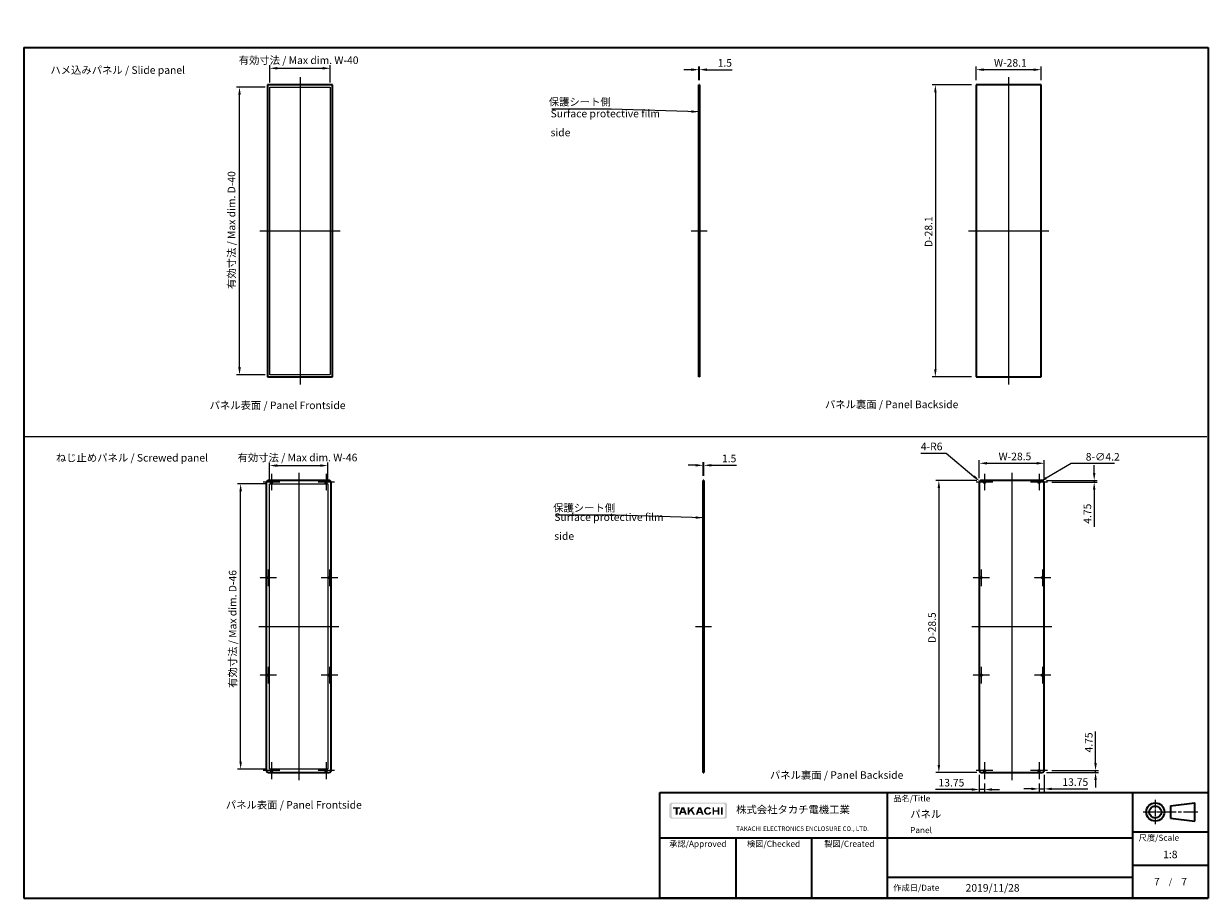
# Model space of a CAD drawing. Units: millimetres. Extents: x 0 to 14136, y -61 to 2311.
# Drawn here: x 11008 to 14136, y 0 to 2311 of the extents above; entities that cross this region are included whole.
import ezdxf
from ezdxf.enums import TextEntityAlignment as Align

# ---------------------------------------------------------------- set-up
doc = ezdxf.new("R2010")
doc.units = ezdxf.units.MM
doc.linetypes.add('CHAIN', pattern=[0.35429999999999995, 0.2362, -0.0295, 0.0591, -0.0295])
doc.linetypes.add('DOUBLE_DASH_CHAIN', pattern=[1.2403, 0.6614, -0.0827, 0.1654, -0.0827, 0.1654, -0.0827])
for name, color, linetype, lineweight in [('Border (ISO)', 7, 'Continuous', 35), ('Center Mark (ISO)', 131, 'Continuous', 18), ('Centerline (ISO)', 131, 'Continuous', 18), ('Dimension (ISO)', 7, 'Continuous', 18), ('Hatch (ISO)', 1, 'Continuous', 18), ('Sketch Geometry (ISO)', 7, 'Continuous', 18), ('Symbol (ISO)', 7, 'Continuous', 18), ('Title (ISO)', 7, 'Continuous', 35), ('Visible (ISO)', 7, 'Continuous', 35)]:
    doc.layers.add(name, color=color, linetype=linetype, lineweight=lineweight)
doc.styles.add('Note Text (TK)', font='txt')
doc.styles.add('文字スタイル40', font='txt')
doc.styles.add('文字スタイル67', font='arial.ttf')
doc.dimstyles.new('Default - Method 1b (TK)', dxfattribs={"dimscale": 4, "dimtxt": 2.5, "dimasz": 2.5, "dimexe": 1, "dimexo": 1.499999999999999, "dimgap": 1, "dimtad": 1, "dimtoh": 1, "dimrnd": 1e-08, "dimdsep": 46, "dimtxsty": 'Note Text (TK)', "dimcen": 0.09, "dimdle": 5, "dimclrd": 100, "dimclre": 100, "dimclrt": 7, "dimadec": 1, "dimazin": 1, "dimtfac": 1, "dimtmove": 0, "dimatfit": 3, "dimfxl": 1, "dimtolj": 1, "dimlwd": -1, "dimlwe": -1, "dimarcsym": 0})
doc.dimstyles.new('Default - Method 1b (TK)$7', dxfattribs={"dimscale": 8, "dimtxt": 2.5, "dimasz": 2.5, "dimexe": 1, "dimexo": 1.499999999999999, "dimgap": 1, "dimtad": 1, "dimtoh": 1, "dimrnd": 1e-08, "dimdsep": 46, "dimtxsty": 'Note Text (TK)', "dimcen": 0.09, "dimdle": 5, "dimclrd": 100, "dimclre": 100, "dimclrt": 7, "dimadec": 1, "dimazin": 1, "dimtfac": 1, "dimtmove": 0, "dimatfit": 3, "dimfxl": 1, "dimtolj": 1, "dimlwd": -1, "dimlwe": -1, "dimarcsym": 0})

# ---------------------------------------------------------------- blocks, each defined once
blk = doc.blocks.new('図面枠 tk図枠')
at = {"layer": 'Border (ISO)'}
for p, q in [((14.49999999999999, 289), (405.4999999999999, 289)), ((14.49999999999999, 289), (14.50000000000001, 8.000000000000007)), ((405.4999999999999, 289), (405.4999999999999, 8.000000000000007)), ((14.50000000000001, 8.000000000000007), (405.4999999999999, 8.000000000000007))]:
    blk.add_line(p, q, dxfattribs=at)
blk = doc.blocks.new('表題欄 tk表題欄')
at = {"layer": 'Hatch (ISO)'}
h = blk.add_hatch(color=256, dxfattribs=at)
edge = h.paths.add_edge_path(flags=0)
edge.add_arc((95.57537688673352, 236.2990653650367), 0.5958259999999996, 269.9999999999897, 360)
edge.add_line((96.17120288673351, 236.2990653650368), (96.17120288673348, 239.7107813650365))
edge.add_arc((95.5753768867335, 239.7107813650366), 0.5958259999999996, 0, 90.0000000000068)
edge.add_line((95.57537688673342, 240.3066073650366), (79.13710888673356, 240.3066073650366))
edge.add_arc((79.13710888673353, 239.7107813650366), 0.5958259999999996, 89.99999999999744, 180)
edge.add_line((78.54128288673353, 239.7107813650365), (78.54128288673331, 236.2990653650368))
edge.add_arc((79.13710888673332, 236.2990653650365), 0.5958259999999996, 180, 270.0000000000231)
edge.add_line((79.13710888673356, 235.7032393650365), (95.57537688673342, 235.7032393650367))
edge = h.paths.add_edge_path()
edge.add_line((77.83935088673357, 239.9556413650366), (77.83935088673357, 236.0542053650368))
edge.add_arc((78.54128288673346, 236.0542053650367), 0.7019319999998935, 180, 270.0000000000087)
edge.add_line((78.54128288673357, 235.3522733650368), (96.17120288673352, 235.3522733650368))
edge.add_arc((96.17120288673351, 236.0542053650367), 0.7019319999998921, 270, 360)
edge.add_line((96.8731348867334, 236.0542053650368), (96.87313488673352, 239.9556413650366))
edge.add_arc((96.1712028867336, 239.9556413650367), 0.7019319999998921, 0, 90.00000000000873)
edge.add_line((96.17120288673348, 240.6575733650367), (78.54128288673357, 240.6575733650366))
edge.add_arc((78.54128288673357, 239.9556413650366), 0.7019319999999984, 90, 180)
for points in [[(79.07181288673355, 239.1476033650369), (79.07181288673355, 238.6578833650367), (79.92066088673353, 238.6578833650367), (79.92066088673353, 236.6581933650368), (80.50832488673353, 236.6581933650368), (80.50832488673353, 238.6578833650367), (81.35717288673355, 238.6578833650367), (81.35717288673355, 239.1476033650369)], [(85.68407849525303, 236.6581933650368), (84.9434673993943, 237.8918698287545), (84.41792288673358, 237.3246628822781), (84.41792288673358, 236.6581933650368), (83.89555488673355, 236.6581933650368), (83.89555488673355, 239.1476033650369), (84.41792288673358, 239.1476033650369), (84.41792288673358, 238.0993979968839), (85.38913556809511, 239.1476033650369), (86.10696490847272, 239.1476033650369), (85.31925422435492, 238.2974470774499), (86.30334488673353, 236.6581933650368)], [(92.09142939614459, 239.1476033650369), (92.09142939614459, 236.6581933650368), (92.60971639614465, 236.6581933650368), (92.60971639614465, 237.6580383650368), (93.76872039614462, 237.6580383650368), (93.76872039614462, 236.6581933650368), (94.28700739614459, 236.6581933650368), (94.28700739614459, 239.1476033650369), (93.76872039614462, 239.1476033650369), (93.76872039614462, 238.1477583650367), (92.60971639614465, 238.1477583650367), (92.60971639614465, 239.1476033650369)], [(94.84202339614467, 239.1476033650369), (94.84202339614467, 236.6581933650368), (95.36439139614473, 236.6581933650368), (95.36439139614473, 239.1476033650369)]]:
    blk.add_hatch(color=256, dxfattribs=at).paths.add_polyline_path(points)
h = blk.add_hatch(color=256, dxfattribs=at)
h.paths.add_polyline_path([(82.59020695886475, 237.7110913650368), (81.95242681460243, 237.7110913650368), (82.27131688673356, 238.5794973650367)], flags=0)
h.paths.add_polyline_path([(82.77903014574996, 237.1968853650368), (81.76360362771717, 237.1968853650368), (81.56578886050404, 236.6581933650368), (80.94907288673355, 236.6581933650368), (81.86321688673357, 239.1476033650369), (82.67941688673353, 239.1476033650369), (83.59356088673351, 236.6581933650368), (82.97684491296302, 236.6581933650368)])
h = blk.add_hatch(color=256, dxfattribs=at)
h.paths.add_polyline_path([(87.52707281460246, 237.7110913650368), (88.16485295886469, 237.7110913650368), (87.84596288673359, 238.5794973650367)], flags=0)
h.paths.add_polyline_path([(87.14043486050403, 236.6581933650368), (87.3382496277172, 237.1968853650368), (88.35367614574989, 237.1968853650368), (88.551490912963, 236.6581933650368), (89.16820688673343, 236.6581933650368), (88.25406288673352, 239.1476033650369), (87.43786288673356, 239.1476033650369), (86.52371888673358, 236.6581933650368)])
h = blk.add_hatch(color=256, dxfattribs=at)
edge = h.paths.add_edge_path()
edge.add_arc((90.52309888673334, 237.9028983650369), 1.273272000000011, 38.55054079078439, 336.5820184016556)
edge.add_line((91.69149139614446, 237.3968543650369), (91.17255542714857, 237.6216113977801))
edge.add_ellipse((90.52309888673352, 237.9028983650369), major_axis=(0, -0.7998759999999119), ratio=0.8673469387756529, start_angle=128.5505407907963, end_angle=426.582018401653, ccw=False)
edge.add_line((91.09381514418376, 238.3576891122095), (91.51887237036831, 238.6964075050431))
at = {"layer": 'Title (ISO)'}
for p, q in [((74.70882392282105, 244.052739026017), (255.7088239228211, 244.052739026017)), ((74.70882392282105, 209.052739026017), (74.70882392282105, 244.052739026017)), ((149.7088239228211, 244.052739026017), (149.7088239228211, 209.052739026017)), ((230.7088239228211, 244.052739026017), (230.7088239228211, 209.052739026017)), ((255.7088239228211, 244.052739026017), (255.7088239228211, 209.052739026017)), ((243.2088239228211, 239.552739026017), (251.2088239228211, 240.5527390260171)), ((243.2088239228211, 239.552739026017), (243.2088239228211, 235.552739026017)), ((251.2088239228211, 234.552739026017), (251.2088239228211, 240.5527390260171)), ((243.2088239228211, 235.552739026017), (251.2088239228211, 234.552739026017)), ((230.7088239228211, 231.052739026017), (255.7088239228211, 231.052739026017)), ((74.70882392282105, 229.052739026017), (230.7088239228211, 229.052739026017)), ((99.70882392282108, 229.052739026017), (99.70882392282108, 209.052739026017)), ((124.708823922821, 229.052739026017), (124.708823922821, 209.052739026017)), ((230.7088239228211, 220.052739026017), (255.7088239228211, 220.052739026017)), ((149.7088239228211, 216.052739026017), (230.7088239228211, 216.052739026017)), ((255.7088239228211, 209.052739026017), (74.70882392282105, 209.052739026017))]:
    blk.add_line(p, q, dxfattribs=at)
at = {"layer": 'Title (ISO)', "color": 4, "linetype": 'CHAIN', "lineweight": 18, "ltscale": 8.889559745788574}
blk.add_line((238.2088239228211, 241.552739026017), (238.2088239228211, 233.552739026017), dxfattribs=at)
at = {"layer": 'Title (ISO)', "color": 4, "linetype": 'CHAIN', "lineweight": 18, "ltscale": 20.00163269042969}
blk.add_line((252.2088239228211, 237.552739026017), (234.2088239228211, 237.552739026017), dxfattribs=at)
at = {"layer": 'Title (ISO)'}
for radius in [3, 2]:
    blk.add_circle((238.2088239228211, 237.552739026017), radius, dxfattribs=at)
at = {"layer": 'Title (ISO)', "color": 1, "char_height": 2.000000029802322, "line_spacing_factor": 1.5, "style": 'Note Text (TK)'}
for s, insert, attachment_point in [('\\fＭＳ Ｐゴシック|b0|i0;\\H2.0000;品名/Title', (151.708823922821, 242.052739026017), 4), ('\\fＭＳ Ｐゴシック|b0|i0;\\H2.0000;承認/Approved', (87.20882392282108, 227.052739026017), 5), ('\\fＭＳ Ｐゴシック|b0|i0;\\H2.0000;検図/Checked', (112.208823922821, 227.052739026017), 5), ('\\fＭＳ Ｐゴシック|b0|i0;\\H2.0000;製図/Created', (137.2088239228211, 227.052739026017), 5), ('\\fＭＳ Ｐゴシック|b0|i0;\\H2.0000;尺度/Scale', (232.7088239228211, 229.052739026017), 4), ('\\fＭＳ Ｐゴシック|b0|i0;\\H2.0000;作成日/Date', (151.708823922821, 212.552739026017), 4)]:
    blk.add_mtext(s, dxfattribs=dict(at, insert=insert, attachment_point=attachment_point))
at = {"layer": 'Title (ISO)', "color": 7, "line_spacing_factor": 1.5, "style": 'Note Text (TK)'}
for s, insert, char_height, attachment_point in [('株式会社タカチ電機工業', (99.87313488673345, 238.052739026017), 2.5, 4), ('\\fArial|b0|i0;\\H1.4986;TAKACHI ELECTRONICS ENCLOSURE CO., LTD.', (99.87313488673342, 232.052739026017), 1.49859994649887, 4), ('\\fＭＳ Ｐゴシック|b0|i0;\\H2.0000;/', (243.2088239228211, 214.552739026017), 2.000000029802322, 5)]:
    blk.add_mtext(s, dxfattribs=dict(at, insert=insert, char_height=char_height, attachment_point=attachment_point))
at = {"layer": 'Title (ISO)', "color": 7}
for tag, p, height, style in [('<品名>_001', (157.3395057354996, 235.5044435297737), 2.5, 'Note Text (TK)'), ('<Title>_001', (157.4305155958994, 230.5513747487906), 2.000000029802322, '文字スタイル67'), ('<ページ_No.>_001', (238.0980284456275, 213.302739026017), 2.5, 'Note Text (TK)'), ('<総ページ数>_001', (246.7855284409709, 213.302739026017), 2.5, 'Note Text (TK)'), ('作成日_001', (175.6037100153155, 211.2601253517655), 2.5, 'Note Text (TK)')]:
    blk.add_attdef(tag, p, '', height=height, dxfattribs=dict(at, style=style))
at = {"layer": 'Title (ISO)', "color": 7, "style": '文字スタイル40'}
blk.add_attdef('<型番>', text='', height=3.000000119209289, dxfattribs=at).set_placement((157.7088239228211, 221.552739026017), align=Align.MIDDLE_LEFT)
at = {"layer": 'Title (ISO)', "color": 7, "style": 'Note Text (TK)'}
blk.add_attdef('<尺度>', text='', height=2.5, dxfattribs=at).set_placement((243.2088239228211, 223.5527390260171), align=Align.MIDDLE_CENTER)
blk = doc.blocks.new('*D177')
at = {"layer": 'Defpoints', "color": 0}
for p in [(11817.65773082582, 2192.96650183238), (11657.65773082582, 2143.310406815075), (11817.65773082582, 2143.310406815075)]:
    blk.add_point(p, dxfattribs=at)
at = {"layer": 'Dimension (ISO)', "color": 100}
for p, q in [((11657.65773082582, 2155.310406815075), (11657.65773082582, 2200.96650183238)), ((11677.65773082582, 2192.96650183238), (11797.65773082582, 2192.96650183238)), ((11817.65773082582, 2155.310406815075), (11817.65773082582, 2200.96650183238))]:
    blk.add_line(p, q, dxfattribs=at)
for points in [[(11677.65773082582, 2196.299835165714), (11677.65773082582, 2189.633168499046), (11657.65773082582, 2192.96650183238)], [(11797.65773082582, 2196.299835165714), (11797.65773082582, 2189.633168499046), (11817.65773082582, 2192.96650183238)]]:
    blk.add_solid(points, dxfattribs=at)
at = {"layer": 'Dimension (ISO)', "color": 7, "insert": (11569.58954900764, 2214.148320014198), "char_height": 20, "attachment_point": 4, "style": 'Note Text (TK)'}
blk.add_mtext('\\A1; 有効寸法 / Max dim. W-40', dxfattribs=at)
blk = doc.blocks.new('*D178')
at = {"layer": 'Defpoints', "color": 0}
for p in [(11577.89748752428, 2143.310406815077), (11657.65773082582, 2143.310406815077), (11657.65773082582, 1383.310406815076)]:
    blk.add_point(p, dxfattribs=at)
at = {"layer": 'Dimension (ISO)', "color": 100}
for p, q in [((11645.65773082582, 2143.310406815077), (11569.89748752428, 2143.310406815077)), ((11577.89748752428, 1403.310406815076), (11577.89748752428, 2123.310406815077)), ((11645.65773082582, 1383.310406815076), (11569.89748752428, 1383.310406815076))]:
    blk.add_line(p, q, dxfattribs=at)
for points in [[(11574.56415419095, 2123.310406815077), (11581.23082085761, 2123.310406815077), (11577.89748752428, 2143.310406815077)], [(11574.56415419095, 1403.310406815076), (11581.23082085761, 1403.310406815076), (11577.89748752428, 1383.310406815076)]]:
    blk.add_solid(points, dxfattribs=at)
at = {"layer": 'Dimension (ISO)', "color": 7, "insert": (11556.71566934246, 1603.730930546219), "char_height": 20, "attachment_point": 4, "rotation": 90, "style": 'Note Text (TK)'}
blk.add_mtext('\\A1; 有効寸法 / Max dim. D-40', dxfattribs=at)
blk = doc.blocks.new('*D179')
at = {"layer": 'Defpoints', "color": 0}
for p in [(11811.36997495456, 1143.263665375817), (11657.36997495456, 1095.27854112582), (11811.36997495456, 1095.27854112582)]:
    blk.add_point(p, dxfattribs=at)
at = {"layer": 'Dimension (ISO)', "color": 100}
for p, q in [((11657.36997495456, 1107.27854112582), (11657.36997495456, 1151.263665375817)), ((11677.36997495456, 1143.263665375817), (11791.36997495456, 1143.263665375817)), ((11811.36997495456, 1107.27854112582), (11811.36997495456, 1151.263665375817))]:
    blk.add_line(p, q, dxfattribs=at)
for points in [[(11677.36997495456, 1146.59699870915), (11677.36997495456, 1139.930332042483), (11657.36997495456, 1143.263665375817)], [(11791.36997495456, 1146.59699870915), (11791.36997495456, 1139.930332042483), (11811.36997495456, 1143.263665375817)]]:
    blk.add_solid(points, dxfattribs=at)
at = {"layer": 'Dimension (ISO)', "color": 7, "insert": (11566.58588404547, 1164.445483557635), "char_height": 20, "attachment_point": 4, "style": 'Note Text (TK)'}
blk.add_mtext('\\A1; 有効寸法 / Max dim. W-46', dxfattribs=at)
blk = doc.blocks.new('*D180')
at = {"layer": 'Defpoints', "color": 0}
for p in [(11580.88755926853, 1095.27854112582), (11657.36997495456, 1095.27854112582), (11657.36997495456, 341.2785411258199)]:
    blk.add_point(p, dxfattribs=at)
at = {"layer": 'Dimension (ISO)', "color": 100}
for p, q in [((11645.36997495456, 1095.27854112582), (11572.88755926853, 1095.27854112582)), ((11580.88755926853, 361.2785411258198), (11580.88755926853, 1075.27854112582)), ((11645.36997495456, 341.2785411258198), (11572.88755926853, 341.2785411258198))]:
    blk.add_line(p, q, dxfattribs=at)
for points in [[(11577.5542259352, 1075.27854112582), (11584.22089260186, 1075.27854112582), (11580.88755926853, 1095.27854112582)], [(11577.5542259352, 361.2785411258198), (11584.22089260186, 361.2785411258198), (11580.88755926853, 341.2785411258198)]]:
    blk.add_solid(points, dxfattribs=at)
at = {"layer": 'Dimension (ISO)', "color": 7, "insert": (11559.70574108671, 549.9827924053774), "char_height": 20, "attachment_point": 4, "rotation": 90, "style": 'Note Text (TK)'}
blk.add_mtext('\\A1; 有効寸法 / Max dim. D-46', dxfattribs=at)
blk = doc.blocks.new('*D181')
at = {"layer": 'Defpoints', "color": 0}
for p in [(12790.85450350638, 2189.260406815075), (12790.85450350638, 2149.260406815075), (12792.35450350638, 2149.260406815075)]:
    blk.add_point(p, dxfattribs=at)
at = {"layer": 'Dimension (ISO)', "color": 100}
for p, q in [((12790.85450350638, 2161.260406815076), (12790.85450350638, 2197.260406815075)), ((12792.35450350638, 2161.260406815076), (12792.35450350638, 2197.260406815075)), ((12770.85450350638, 2189.260406815075), (12750.85450350638, 2189.260406815075)), ((12790.85450350638, 2189.260406815075), (12792.35450350638, 2189.260406815075)), ((12812.35450350638, 2189.260406815075), (12878.80904941474, 2189.260406815075))]:
    blk.add_line(p, q, dxfattribs=at)
for points in [[(12770.85450350638, 2192.593740148409), (12770.85450350638, 2185.927073481742), (12790.85450350638, 2189.260406815075)], [(12812.35450350638, 2192.593740148409), (12812.35450350638, 2185.927073481742), (12792.35450350638, 2189.260406815075)]]:
    blk.add_solid(points, dxfattribs=at)
at = {"layer": 'Dimension (ISO)', "color": 7, "insert": (12840.35450396019, 2207.260406815075), "char_height": 20, "attachment_point": 4, "style": 'Note Text (TK)'}
blk.add_mtext('\\A1;1.5', dxfattribs=at)
blk = doc.blocks.new('*D182')
at = {"layer": 'Defpoints', "color": 0}
for p in [(12802.2906022511, 1144.02854112582), (12802.2906022511, 1104.02854112582), (12803.7906022511, 1104.02854112582)]:
    blk.add_point(p, dxfattribs=at)
at = {"layer": 'Dimension (ISO)', "color": 100}
for p, q in [((12782.2906022511, 1144.02854112582), (12762.2906022511, 1144.02854112582)), ((12802.2906022511, 1116.02854112582), (12802.2906022511, 1152.02854112582)), ((12802.2906022511, 1144.02854112582), (12803.7906022511, 1144.02854112582)), ((12803.7906022511, 1116.02854112582), (12803.7906022511, 1152.02854112582)), ((12823.7906022511, 1144.02854112582), (12890.24514815946, 1144.02854112582))]:
    blk.add_line(p, q, dxfattribs=at)
for points in [[(12782.2906022511, 1147.361874459153), (12782.2906022511, 1140.695207792487), (12802.2906022511, 1144.02854112582)], [(12823.7906022511, 1147.361874459153), (12823.7906022511, 1140.695207792487), (12803.7906022511, 1144.02854112582)]]:
    blk.add_solid(points, dxfattribs=at)
at = {"layer": 'Dimension (ISO)', "color": 7, "insert": (12851.79060270491, 1162.028541125819), "char_height": 20, "attachment_point": 4, "style": 'Note Text (TK)'}
blk.add_mtext('\\A1;1.5', dxfattribs=at)
blk = doc.blocks.new('*D183')
at = {"layer": 'Defpoints', "color": 0}
for p in [(13522.76482316844, 2189.260406815075), (13522.76482316844, 2149.260406815075), (13694.66482316844, 2149.260406815075)]:
    blk.add_point(p, dxfattribs=at)
at = {"layer": 'Dimension (ISO)', "color": 100}
for p, q in [((13522.76482316844, 2161.260406815076), (13522.76482316844, 2197.260406815075)), ((13694.66482316844, 2161.260406815076), (13694.66482316844, 2197.260406815075)), ((13674.66482316844, 2189.260406815075), (13542.76482316844, 2189.260406815075))]:
    blk.add_line(p, q, dxfattribs=at)
for points in [[(13542.76482316844, 2192.593740148409), (13542.76482316844, 2185.927073481742), (13522.76482316844, 2189.260406815075)], [(13674.66482316844, 2192.593740148409), (13674.66482316844, 2185.927073481742), (13694.66482316844, 2189.260406815075)]]:
    blk.add_solid(points, dxfattribs=at)
at = {"layer": 'Dimension (ISO)', "color": 7, "insert": (13563.95998609977, 2207.260406815075), "char_height": 20, "attachment_point": 4, "style": 'Note Text (TK)'}
blk.add_mtext('\\A1; W-28.1', dxfattribs=at)
blk = doc.blocks.new('*D184')
at = {"layer": 'Defpoints', "color": 0}
for p in [(13522.76482316845, 2149.260406815077), (13415.27335793665, 1377.360406815076), (13522.76482316845, 1377.360406815076)]:
    blk.add_point(p, dxfattribs=at)
at = {"layer": 'Dimension (ISO)', "color": 100}
for p, q in [((13510.76482316845, 2149.260406815077), (13407.27335793665, 2149.260406815077)), ((13415.27335793665, 2129.260406815076), (13415.27335793665, 1397.360406815076)), ((13510.76482316845, 1377.360406815076), (13407.27335793665, 1377.360406815076))]:
    blk.add_line(p, q, dxfattribs=at)
for points in [[(13411.94002460332, 2129.260406815076), (13418.60669126999, 2129.260406815076), (13415.27335793665, 2149.260406815077)], [(13411.94002460332, 1397.360406815076), (13418.60669126999, 1397.360406815076), (13415.27335793665, 1377.360406815076)]]:
    blk.add_solid(points, dxfattribs=at)
at = {"layer": 'Dimension (ISO)', "color": 7, "insert": (13397.27335793665, 1714.45981752427), "char_height": 20, "attachment_point": 4, "rotation": 90, "style": 'Note Text (TK)'}
blk.add_mtext('\\A1; D-28.1', dxfattribs=at)
blk = doc.blocks.new('*D185')
at = {"layer": 'Defpoints', "color": 0}
for p in [(13702.70092191316, 1149.351941801345), (13531.20092191316, 1098.02854112582), (13702.70092191316, 1098.02854112582)]:
    blk.add_point(p, dxfattribs=at)
at = {"layer": 'Dimension (ISO)', "color": 100}
for p, q in [((13531.20092191316, 1110.02854112582), (13531.20092191316, 1157.351941801345)), ((13551.20092191316, 1149.351941801345), (13682.70092191316, 1149.351941801345)), ((13702.70092191316, 1110.02854112582), (13702.70092191316, 1157.351941801345))]:
    blk.add_line(p, q, dxfattribs=at)
for points in [[(13551.20092191316, 1152.685275134678), (13551.20092191316, 1146.018608468011), (13531.20092191316, 1149.351941801345)], [(13682.70092191316, 1152.685275134678), (13682.70092191316, 1146.018608468011), (13702.70092191316, 1149.351941801345)]]:
    blk.add_solid(points, dxfattribs=at)
at = {"layer": 'Dimension (ISO)', "color": 7, "insert": (13576.07131581586, 1167.351941801345), "char_height": 20, "attachment_point": 4, "style": 'Note Text (TK)'}
blk.add_mtext('\\A1; W-28.5', dxfattribs=at)
blk = doc.blocks.new('*D186')
at = {"layer": 'Defpoints', "color": 0}
for p in [(13537.20092191317, 1104.02854112582), (13424.50911249767, 332.5285411258198), (13537.20092191317, 332.5285411258199)]:
    blk.add_point(p, dxfattribs=at)
at = {"layer": 'Dimension (ISO)', "color": 100}
for p, q in [((13525.20092191317, 1104.02854112582), (13416.50911249766, 1104.02854112582)), ((13424.50911249767, 1084.02854112582), (13424.50911249767, 352.5285411258198)), ((13525.20092191317, 332.5285411258199), (13416.50911249766, 332.5285411258198))]:
    blk.add_line(p, q, dxfattribs=at)
for points in [[(13421.17577916433, 1084.02854112582), (13427.842445831, 1084.02854112582), (13424.50911249767, 1104.02854112582)], [(13421.17577916433, 352.5285411258198), (13427.842445831, 352.5285411258198), (13424.50911249767, 332.5285411258198)]]:
    blk.add_solid(points, dxfattribs=at)
at = {"layer": 'Dimension (ISO)', "color": 7, "insert": (13406.50911249766, 668.3255976818299), "char_height": 20, "attachment_point": 4, "rotation": 90, "style": 'Note Text (TK)'}
blk.add_mtext('\\A1; D-28.5', dxfattribs=at)
blk = doc.blocks.new('*D187')
at = {"layer": 'Defpoints', "color": 0}
for p in [(13687.13226856521, 1098.22854112582), (13690.76957526111, 1100.32854112582)]:
    blk.add_point(p, dxfattribs=at)
at = {"layer": 'Dimension (ISO)', "color": 100}
for p, q in [((13774.05837260297, 1148.415350691608), (13708.0900833368, 1110.328541125817)), ((13888.14512027097, 1148.415350691608), (13774.05837260297, 1148.415350691608)), ((13688.23092191316, 1099.27854112582), (13689.67092191316, 1099.278541125819)), ((13688.95092191316, 1098.55854112582), (13688.95092191316, 1099.998541125818))]:
    blk.add_line(p, q, dxfattribs=at)
blk.add_solid([(13706.42341667013, 1113.215292471765), (13709.75675000346, 1107.441789779869), (13690.76957526111, 1100.32854112582)], dxfattribs=at)
at = {"layer": 'Dimension (ISO)', "color": 7, "insert": (13812.34966572551, 1166.415350691608), "char_height": 20, "attachment_point": 4, "style": 'Note Text (TK)'}
blk.add_mtext('\\A1;8-∅4.2', dxfattribs=at)
blk = doc.blocks.new('*D188')
at = {"layer": 'Defpoints', "color": 0}
for p in [(13532.59576381961, 1101.874645509923), (13537.20092191316, 1098.028541125818)]:
    blk.add_point(p, dxfattribs=at)
at = {"layer": 'Dimension (ISO)', "color": 100}
for p, q in [((13376.94889725596, 1175.739296550124), (13444.15344359278, 1175.739296550125)), ((13444.15344359278, 1175.739296550125), (13517.24523684112, 1114.694993456941))]:
    blk.add_line(p, q, dxfattribs=at)
blk.add_solid([(13519.38196149895, 1117.253414620024), (13515.10851218328, 1112.136572293859), (13532.59576381961, 1101.874645509923)], dxfattribs=at)
at = {"layer": 'Dimension (ISO)', "color": 7, "insert": (13376.94889725596, 1193.739296550122), "char_height": 20, "attachment_point": 4, "style": 'Note Text (TK)'}
blk.add_mtext('\\A1;4-R6', dxfattribs=at)
blk = doc.blocks.new('*D189')
at = {"layer": 'Defpoints', "color": 0}
for p in [(13531.20092191316, 338.5285411258196), (13544.95092191316, 315.1785411258197), (13531.20092191316, 287.4845502227424)]:
    blk.add_point(p, dxfattribs=at)
at = {"layer": 'Dimension (ISO)', "color": 100}
for p, q in [((13531.20092191316, 326.5285411258196), (13531.20092191316, 279.4845502227424)), ((13511.20092191316, 287.4845502227424), (13415.65546648041, 287.4845502227424)), ((13544.95092191316, 287.4845502227424), (13531.20092191316, 287.4845502227424)), ((13544.95092191316, 303.1785411258197), (13544.95092191316, 279.4845502227424)), ((13564.95092191316, 287.4845502227424), (13584.95092191316, 287.4845502227424))]:
    blk.add_line(p, q, dxfattribs=at)
for points in [[(13511.20092191316, 290.8178835560757), (13511.20092191316, 284.1512168894091), (13531.20092191316, 287.4845502227424)], [(13564.95092191316, 290.8178835560757), (13564.95092191316, 284.1512168894091), (13544.95092191316, 287.4845502227424)]]:
    blk.add_solid(points, dxfattribs=at)
at = {"layer": 'Dimension (ISO)', "color": 7, "insert": (13423.65546648041, 305.4845502227424), "char_height": 20, "attachment_point": 4, "style": 'Note Text (TK)'}
blk.add_mtext('\\A1;13.75', dxfattribs=at)
blk = doc.blocks.new('*D190')
at = {"layer": 'Defpoints', "color": 0}
for p in [(13688.95092191316, 315.1785411258197), (13702.70092191316, 338.5285411258197), (13702.70092191316, 289.0435438806959)]:
    blk.add_point(p, dxfattribs=at)
at = {"layer": 'Dimension (ISO)', "color": 100}
for p, q in [((13702.70092191316, 326.5285411258198), (13702.70092191316, 281.0435438806959)), ((13668.95092191316, 289.0435438806959), (13648.95092191316, 289.0435438806959)), ((13688.95092191316, 303.1785411258197), (13688.95092191316, 281.0435438806959)), ((13688.95092191316, 289.0435438806959), (13702.70092191316, 289.0435438806959)), ((13722.70092191316, 289.0435438806959), (13818.24637734591, 289.0435438806959))]:
    blk.add_line(p, q, dxfattribs=at)
for points in [[(13668.95092191316, 292.3768772140292), (13668.95092191316, 285.7102105473625), (13688.95092191316, 289.0435438806959)], [(13722.70092191316, 292.3768772140292), (13722.70092191316, 285.7102105473625), (13702.70092191316, 289.0435438806959)]]:
    blk.add_solid(points, dxfattribs=at)
at = {"layer": 'Dimension (ISO)', "color": 7, "insert": (13750.70092280046, 307.0435438806959), "char_height": 20, "attachment_point": 4, "style": 'Note Text (TK)'}
blk.add_mtext('\\A1;13.75', dxfattribs=at)
blk = doc.blocks.new('*D191')
at = {"layer": 'Defpoints', "color": 0}
for p in [(13696.70092191317, 332.5285411258199), (13711.05092191317, 337.2785411258198), (13838.3418098333, 337.2785411258198)]:
    blk.add_point(p, dxfattribs=at)
at = {"layer": 'Dimension (ISO)', "color": 100}
for p, q in [((13838.3418098333, 357.2785411258199), (13838.3418098333, 440.3239963723107)), ((13708.70092191317, 332.5285411258199), (13846.3418098333, 332.5285411258199)), ((13723.05092191317, 337.2785411258198), (13846.3418098333, 337.2785411258198)), ((13838.3418098333, 332.5285411258199), (13838.3418098333, 337.2785411258198)), ((13838.3418098333, 312.5285411258198), (13838.3418098333, 292.5285411258199))]:
    blk.add_line(p, q, dxfattribs=at)
for points in [[(13835.00847649997, 357.2785411258199), (13841.67514316663, 357.2785411258199), (13838.3418098333, 337.2785411258198)], [(13835.00847649997, 312.5285411258198), (13841.67514316663, 312.5285411258198), (13838.3418098333, 332.5285411258199)]]:
    blk.add_solid(points, dxfattribs=at)
at = {"layer": 'Dimension (ISO)', "color": 7, "insert": (13820.34180983329, 385.2785418268521), "char_height": 20, "attachment_point": 4, "rotation": 90, "style": 'Note Text (TK)'}
blk.add_mtext('\\A1;4.75', dxfattribs=at)
blk = doc.blocks.new('*D192')
at = {"layer": 'Defpoints', "color": 0}
for p in [(13696.70092191317, 1104.02854112582), (13711.05092191317, 1099.27854112582), (13834.70876972266, 1099.27854112582)]:
    blk.add_point(p, dxfattribs=at)
at = {"layer": 'Dimension (ISO)', "color": 100}
for p, q in [((13834.70876972266, 1124.02854112582), (13834.70876972266, 1144.02854112582)), ((13708.70092191317, 1104.02854112582), (13842.70876972266, 1104.02854112582)), ((13723.05092191317, 1099.27854112582), (13842.70876972266, 1099.27854112582)), ((13834.70876972266, 1104.02854112582), (13834.70876972266, 1099.27854112582)), ((13834.70876972266, 1079.27854112582), (13834.70876972266, 981.6891555769917))]:
    blk.add_line(p, q, dxfattribs=at)
for points in [[(13831.37543638932, 1124.02854112582), (13838.04210305599, 1124.02854112582), (13834.70876972266, 1104.02854112582)], [(13831.37543638932, 1079.27854112582), (13838.04210305599, 1079.27854112582), (13834.70876972266, 1099.27854112582)]]:
    blk.add_solid(points, dxfattribs=at)
at = {"layer": 'Dimension (ISO)', "color": 7, "insert": (13816.70876972265, 989.6891555769876), "char_height": 20, "attachment_point": 4, "rotation": 90, "style": 'Note Text (TK)'}
blk.add_mtext('\\A1;4.75', dxfattribs=at)

msp = doc.modelspace()

# ---------------------------------------------------------------- linework, layer by layer
at = {"layer": 'Center Mark (ISO)', "linetype": 'CHAIN', "ltscale": 6.139320850372314}
for p, q in [((11684.46997495456, 1099.278541125819), (11640.26997495456, 1099.278541125819)), ((11662.36997495456, 1121.378541125819), (11662.36997495456, 1077.178541125819)), ((11828.46997495456, 1099.278541125819), (11784.26997495456, 1099.278541125819)), ((11806.36997495456, 1121.378541125819), (11806.36997495456, 1077.178541125819)), ((13567.05092191316, 1099.278541125819), (13522.85092191316, 1099.278541125819)), ((13544.95092191316, 1121.378541125819), (13544.95092191316, 1077.178541125819)), ((13711.05092191316, 1099.278541125819), (13666.85092191316, 1099.278541125819)), ((13688.95092191316, 1121.378541125819), (13688.95092191316, 1077.178541125819)), ((11675.46997495456, 847.0285411258197), (11631.26997495456, 847.0285411258197)), ((11653.36997495456, 869.1285411258197), (11653.36997495456, 824.9285411258197)), ((11837.46997495456, 847.0285411258197), (11793.26997495456, 847.0285411258197)), ((11815.36997495456, 869.1285411258197), (11815.36997495456, 824.9285411258197)), ((13558.05092191316, 847.0285411258197), (13513.85092191316, 847.0285411258197)), ((13535.95092191316, 869.1285411258197), (13535.95092191316, 824.9285411258197)), ((13720.05092191316, 847.0285411258197), (13675.85092191316, 847.0285411258197)), ((13697.95092191316, 869.1285411258197), (13697.95092191316, 824.9285411258197)), ((11653.36997495456, 611.6285411258197), (11653.36997495456, 567.4285411258197)), ((11815.36997495456, 611.6285411258197), (11815.36997495456, 567.4285411258197)), ((13535.95092191316, 611.6285411258197), (13535.95092191316, 567.4285411258197)), ((13697.95092191316, 611.6285411258197), (13697.95092191316, 567.4285411258197)), ((11675.46997495456, 589.5285411258197), (11631.26997495456, 589.5285411258197)), ((11837.46997495456, 589.5285411258197), (11793.26997495456, 589.5285411258197)), ((13558.05092191316, 589.5285411258197), (13513.85092191316, 589.5285411258197)), ((13720.05092191316, 589.5285411258197), (13675.85092191316, 589.5285411258197)), ((11662.36997495456, 359.3785411258198), (11662.36997495456, 315.1785411258197)), ((11806.36997495456, 359.3785411258198), (11806.36997495456, 315.1785411258197)), ((13544.95092191316, 359.3785411258198), (13544.95092191316, 315.1785411258197)), ((13688.95092191316, 359.3785411258198), (13688.95092191316, 315.1785411258197)), ((11684.46997495456, 337.2785411258198), (11640.26997495456, 337.2785411258198)), ((11828.46997495456, 337.2785411258198), (11784.26997495456, 337.2785411258198)), ((13567.05092191316, 337.2785411258198), (13522.85092191316, 337.2785411258198)), ((13711.05092191316, 337.2785411258198), (13666.85092191316, 337.2785411258198))]:
    msp.add_line(p, q, dxfattribs=at)
at = {"layer": 'Centerline (ISO)', "linetype": 'CHAIN', "ltscale": 23.99096870422363}
for p, q in [((11737.65773082582, 2169.260406815075), (11737.65773082582, 1357.360406815075)), ((13608.71482316844, 2169.260406815075), (13608.71482316844, 1357.360406815075)), ((11631.70773082582, 1763.310406815076), (11843.60773082582, 1763.310406815076)), ((13502.76482316844, 1763.310406815076), (13714.66482316844, 1763.310406815076)), ((11734.36997495456, 1124.02854112582), (11734.36997495456, 312.5285411258198)), ((13616.95092191316, 1124.02854112582), (13616.95092191316, 312.5285411258198)), ((11628.61997495456, 718.2785411258197), (11840.11997495456, 718.2785411258197)), ((13511.20092191316, 718.2785411258197), (13722.70092191316, 718.2785411258197))]:
    msp.add_line(p, q, dxfattribs=at)
at = {"layer": 'Centerline (ISO)', "linetype": 'CHAIN', "ltscale": 5.764288425445556}
for p, q in [((12770.85450350638, 1763.310406815076), (12812.35450350638, 1763.310406815076)), ((12782.2906022511, 718.2785411258197), (12823.7906022511, 718.2785411258197))]:
    msp.add_line(p, q, dxfattribs=at)
at = {"layer": 'Sketch Geometry (ISO)', "color": 4, "linetype": 'DOUBLE_DASH_CHAIN', "ltscale": 8.062565803527832}
for p, q in [((11657.65773082582, 2143.310406815075), (11817.65773082582, 2143.310406815075)), ((11817.65773082582, 1383.310406815075), (11657.65773082582, 1383.310406815075))]:
    msp.add_line(p, q, dxfattribs=at)
at = {"layer": 'Sketch Geometry (ISO)', "color": 4, "linetype": 'DOUBLE_DASH_CHAIN', "ltscale": 6.382864475250244}
for p, q in [((11657.65773082582, 1383.310406815075), (11657.65773082582, 2143.310406815075)), ((11817.65773082582, 2143.310406815075), (11817.65773082582, 1383.310406815075))]:
    msp.add_line(p, q, dxfattribs=at)
at = {"layer": 'Sketch Geometry (ISO)', "color": 4, "lineweight": 25}
msp.add_line((11008.46997960057, 1220.248778384491), (14132.34282722104, 1220.248778384491), dxfattribs=at)
at = {"layer": 'Sketch Geometry (ISO)', "color": 4, "linetype": 'DOUBLE_DASH_CHAIN', "ltscale": 7.760219097137451}
for p, q in [((11657.36997495456, 1095.27854112582), (11811.36997495456, 1095.27854112582)), ((11811.36997495456, 341.2785411258198), (11657.36997495456, 341.2785411258198))]:
    msp.add_line(p, q, dxfattribs=at)
at = {"layer": 'Sketch Geometry (ISO)', "color": 4, "linetype": 'DOUBLE_DASH_CHAIN', "ltscale": 6.332473278045654}
for p, q in [((11657.36997495456, 341.2785411258198), (11657.36997495456, 1095.27854112582)), ((11811.36997495456, 1095.27854112582), (11811.36997495456, 341.2785411258198))]:
    msp.add_line(p, q, dxfattribs=at)
at = {"layer": 'Visible (ISO)'}
for p, q in [((11651.70773082582, 2149.260406815075), (11651.70773082582, 1377.360406815075)), ((11823.60773082582, 2149.260406815075), (11651.70773082582, 2149.260406815075)), ((11823.60773082582, 1377.360406815075), (11823.60773082582, 2149.260406815075)), ((12792.35450350638, 2149.260406815075), (12790.85450350638, 2149.260406815075)), ((12790.85450350638, 1377.360406815075), (12790.85450350638, 2149.260406815075)), ((12792.35450350638, 2149.260406815075), (12792.35450350638, 1377.360406815075)), ((13522.76482316844, 2149.260406815075), (13522.76482316844, 1377.360406815075)), ((13694.66482316844, 2149.260406815075), (13522.76482316844, 2149.260406815075)), ((13694.66482316844, 1377.360406815075), (13694.66482316844, 2149.260406815075)), ((11651.70773082582, 1377.360406815075), (11823.60773082582, 1377.360406815075)), ((12792.35450350638, 1377.360406815075), (12790.85450350638, 1377.360406815075)), ((13522.76482316844, 1377.360406815075), (13694.66482316844, 1377.360406815075)), ((11648.61997495456, 1098.02854112582), (11648.61997495456, 338.5285411258196)), ((11814.11997495456, 1104.02854112582), (11654.61997495456, 1104.02854112582)), ((11820.11997495456, 338.5285411258196), (11820.11997495456, 1098.02854112582)), ((12803.7906022511, 1104.02854112582), (12802.2906022511, 1104.02854112582)), ((12802.2906022511, 1098.02854112582), (12802.2906022511, 1104.02854112582)), ((12802.2906022511, 338.5285411258196), (12802.2906022511, 1098.02854112582)), ((12803.7906022511, 1104.02854112582), (12803.7906022511, 1098.028541125819)), ((12803.7906022511, 1098.02854112582), (12803.7906022511, 338.5285411258196)), ((13531.20092191316, 1098.02854112582), (13531.20092191316, 338.5285411258196)), ((13696.70092191316, 1104.02854112582), (13537.20092191316, 1104.02854112582)), ((13702.70092191316, 338.5285411258197), (13702.70092191316, 1098.02854112582)), ((11654.61997495456, 332.5285411258197), (11814.11997495456, 332.5285411258197)), ((12802.2906022511, 332.5285411258196), (12802.2906022511, 338.5285411258196)), ((12802.2906022511, 332.5285411258197), (12803.7906022511, 332.5285411258197)), ((12803.7906022511, 338.5285411258196), (12803.7906022511, 332.5285411258196)), ((13537.20092191316, 332.5285411258197), (13696.70092191316, 332.5285411258197))]:
    msp.add_line(p, q, dxfattribs=at)
for centre in [(11662.36997495456, 1099.278541125819), (11806.36997495456, 1099.278541125819), (13544.95092191316, 1099.278541125819), (13688.95092191316, 1099.278541125819), (11653.36997495456, 847.0285411258197), (11815.36997495456, 847.0285411258197), (13535.95092191316, 847.0285411258197), (13697.95092191316, 847.0285411258197), (11653.36997495456, 589.5285411258197), (11815.36997495456, 589.5285411258197), (13535.95092191316, 589.5285411258197), (13697.95092191316, 589.5285411258197), (11662.36997495456, 337.2785411258198), (11806.36997495456, 337.2785411258198), (13544.95092191316, 337.2785411258198), (13688.95092191316, 337.2785411258198)]:
    msp.add_circle(centre, 2.1, dxfattribs=at)
for centre, radius, start, end in [((11654.61997495456, 1098.028541125819), 6.000000000000058, 90, 180), ((11814.11997495456, 1098.028541125819), 6.000000000000085, 0, 90), ((13537.20092191316, 1098.028541125819), 6.000000000000058, 90, 180), ((13696.70092191316, 1098.028541125819), 6.000000000000085, 0, 90), ((11654.61997495456, 338.5285411258196), 5.999999999999943, 180, 270), ((11814.11997495456, 338.5285411258197), 6.000000000000058, 270, 0), ((13537.20092191316, 338.5285411258197), 6.000000000000085, 180, 270), ((13696.70092191316, 338.5285411258196), 5.999999999999916, 270, 0)]:
    msp.add_arc(centre, radius, start, end, dxfattribs=at)

# ---------------------------------------------------------------- block references
at = {"xscale": 8, "yscale": 8, "zscale": 8}
msp.add_blockref('図面枠 tk図枠', (10892.00001266236, -64.00000425635884), dxfattribs=at)
ref = msp.add_blockref('表題欄 tk表題欄', (12090.32942127979, -1672.421916464495), dxfattribs=dict(xscale=8, yscale=8, zscale=8))
ref.add_attrib('<品名>_001', 'パネル', (13349.04546716379, 212.6363590616619), dxfattribs={"layer": 'Title (ISO)', "color": 7, "height": 20, "style": 'Note Text (TK)'})
ref.add_attrib('<尺度>_001', '1:8', (14016.79546666087, 105.9999957436414), dxfattribs={"layer": 'Title (ISO)', "color": 7, "height": 20, "style": 'Note Text (TK)'})
ref.add_attrib('作成日_001', '2019/11/28', (13495.15910140231, 17.65908634962907), dxfattribs={"layer": 'Title (ISO)', "color": 7, "height": 20, "style": 'Note Text (TK)'})
ref.add_attrib('<Title>_001', 'Panel', (13348.55117221894, 172.2619328267332), dxfattribs={"layer": 'Title (ISO)', "color": 7, "height": 16.00000023841858, "style": '文字スタイル67'})
ref.add_attrib('<ページ_No.>_001', '7', (13992.61364880755, 33.99999574364128), dxfattribs={"layer": 'Title (ISO)', "color": 7, "height": 20, "style": 'Note Text (TK)'})
ref.add_attrib('<総ページ数>_001', '7', (14064.61364880756, 33.99999574364128), dxfattribs={"layer": 'Title (ISO)', "color": 7, "height": 20, "style": 'Note Text (TK)'})

# ---------------------------------------------------------------- texts
at = {"layer": 'Symbol (ISO)', "color": 7, "char_height": 20, "line_spacing_factor": 1.5, "style": 'Note Text (TK)'}
for s, insert, width, attachment_point in [('{ハメ込みパネル / Slide panel}', (11078.50886917405, 2185.646202810337), 367.2514724731446, 4), ('{保護シート側}', (12394.4262626163, 2087.930722213036), 164.9122810363769, 7), ('{Surface protective film side}', (12399.19643035153, 2045.660291656584), 344.7953414916992, 4), ('{パネル表面 / Panel Frontside}', (11498.77388601054, 1299.919013161269), 376.4912414550781, 4), ('{パネル裏面 / Panel Backside}', (13123.74497816453, 1302.372098858982), 370.9941482543948, 4), ('{ねじ止めパネル / Screwed panel}', (11093.01062535362, 1161.339210906567), 415.2046966552734, 4), ('{保護シート側}', (12405.86236136103, 1015.341119472177), 164.9122810363769, 7), ('{Surface protective film side}', (12409.01966113483, 979.5140799731697), 344.7953414916992, 4), ('{パネル裏面 / Panel Backside}', (12978.47489984734, 323.1055814146782), 370.9941482543945, 4), ('{パネル表面 / Panel Frontside}', (11541.77569023879, 244.2761262980816), 376.4912414550781, 4)]:
    msp.add_mtext(s, dxfattribs=dict(at, insert=insert, width=width, attachment_point=attachment_point))

# ---------------------------------------------------------------- dimensions: what is measured, and where the dimension line sits
at = {"layer": 'Dimension (ISO)', "color": 100}
for base, p1, p2, angle, text, picture, middle in [((11817.65773082582, 2192.96650183238), (11657.65773082582, 2143.310406815075), (11817.65773082582, 2143.310406815075), 180, ' 有効寸法 / Max dim. W-40', '*D177', (11737.65773082582, 2192.96650183238)), ((13522.76482316844, 2189.260406815075), (13694.66482316844, 2149.260406815075), (13522.76482316844, 2149.260406815075), 180, ' W-28.1', '*D183', (13608.50544064523, 2189.260406815075)), ((11577.89748752428, 2143.310406815077), (11657.65773082582, 1383.310406815075), (11657.65773082582, 2143.310406815075), 90, ' 有効寸法 / Max dim. D-40', '*D178', (11577.89748752428, 1770.435476000764)), ((13415.27335793665, 1377.360406815076), (13522.76482316844, 2149.260406815075), (13522.76482316844, 1377.360406815075), 90, ' D-28.1', '*D184', (13415.27335793665, 1757.641635706088)), ((11811.36997495456, 1143.263665375817), (11657.36997495456, 1095.27854112582), (11811.36997495456, 1095.27854112582), 180, ' 有効寸法 / Max dim. W-46', '*D179', (11734.36997495456, 1143.263665375817)), ((13702.70092191316, 1149.351941801345), (13531.20092191316, 1098.02854112582), (13702.70092191316, 1098.02854112582), 180, ' W-28.5', '*D185', (13622.60540672495, 1149.351941801345)), ((11580.88755926853, 1095.27854112582), (11657.36997495456, 341.2785411258198), (11657.36997495456, 1095.27854112582), 90, ' 有効寸法 / Max dim. D-46', '*D180', (11580.88755926853, 716.4032469508319)), ((13424.50911249767, 332.5285411258198), (13537.20092191316, 1104.02854112582), (13537.20092191316, 332.5285411258197), 90, ' D-28.5', '*D186', (13424.50911249766, 713.4960522272844))]:
    dim = msp.add_linear_dim(base=base, p1=p1, p2=p2, angle=angle, text=text, dimstyle='Default - Method 1b (TK)', override={"dimscale": 0, "dimtxt": 20, "dimasz": 20, "dimexe": 8, "dimexo": 12, "dimgap": 8, "dimtoh": 0, "dimdec": 2, "dimcen": 0.72, "dimtp": 0, "dimtm": 0, "dimtdec": 2, "dimtix": 0, "dimtofl": 0, "dimtmove": 0, "dimatfit": 1}, dxfattribs=at)
    dim.commit()
    dim.dimension.update_dxf_attribs({"geometry": picture, "text_midpoint": middle, "dimtype": 160})
for base, p1, p2, angle, picture, middle in [((12790.85450350638, 2189.260406815075), (12792.35450350638, 2149.260406815075), (12790.85450350638, 2149.260406815075), 180, '*D181', (12855.58177668746, 2189.260406815075)), ((12802.2906022511, 1144.02854112582), (12803.7906022511, 1104.02854112582), (12802.2906022511, 1104.02854112582), 180, '*D182', (12867.01787543218, 1144.02854112582)), ((13834.70876972266, 1099.27854112582), (13696.70092191316, 1104.02854112582), (13711.05092191316, 1099.278541125819), 90, '*D192', (13834.70876972265, 1013.211882849715)), ((13838.3418098333, 337.2785411258198), (13696.70092191316, 332.5285411258197), (13711.05092191316, 337.2785411258198), 270, '*D191', (13838.34180983329, 408.8012690995793)), ((13531.20092191316, 287.4845502227424), (13544.95092191316, 315.1785411258197), (13531.20092191316, 338.5285411258196), 180, '*D189', (13453.42819375314, 287.4845502227424)), ((13702.70092191316, 289.0435438806959), (13688.95092191316, 315.1785411258197), (13702.70092191316, 338.5285411258197), 180, '*D190', (13780.47365007318, 289.0435438806959))]:
    dim = msp.add_linear_dim(base=base, p1=p1, p2=p2, angle=angle, dimstyle='Default - Method 1b (TK)', override={"dimscale": 0, "dimtxt": 20, "dimasz": 20, "dimexe": 8, "dimexo": 12, "dimgap": 8, "dimtoh": 0, "dimdec": 2, "dimcen": 0.72, "dimtp": 0, "dimtm": 0, "dimtdec": 2, "dimtix": 0, "dimtofl": 1, "dimtmove": 0, "dimatfit": 1}, dxfattribs=at)
    dim.commit()
    dim.dimension.update_dxf_attribs({"geometry": picture, "text_midpoint": middle, "dimtype": 160})
dim = msp.add_radius_dim(center=(13537.20092191316, 1098.028541125818), mpoint=(13532.59576381961, 1101.874645509923), text='4-<>', dimstyle='Default - Method 1b (TK)', override={"dimscale": 0, "dimtxt": 20, "dimasz": 20, "dimexe": 8, "dimexo": 12, "dimgap": 8, "dimtih": 1, "dimdec": 2, "dimcen": 0, "dimtp": 0, "dimtm": 0, "dimtdec": 2, "dimtix": 0, "dimtofl": 0, "dimtmove": 0, "dimatfit": 3}, dxfattribs=at)
dim.commit()
dim.dimension.update_dxf_attribs({"geometry": '*D188', "text_midpoint": (13406.55116998323, 1175.739296550122), "dimtype": 164})
dim = msp.add_diameter_dim_2p(p1=(13687.13226856521, 1098.22854112582), p2=(13690.76957526111, 1100.32854112582), text='8-<>', dimstyle='Default - Method 1b (TK)', override={"dimscale": 0, "dimtxt": 20, "dimasz": 20, "dimexe": 8, "dimexo": 12, "dimgap": 8, "dimtih": 1, "dimdec": 2, "dimlfac": 0.9999999999999349, "dimcen": 0.72, "dimtp": 0, "dimtm": 0, "dimtdec": 2, "dimtix": 0, "dimtofl": 0, "dimtmove": 0, "dimatfit": 3}, dxfattribs=at)
dim.commit()
dim.dimension.update_dxf_attribs({"geometry": '*D187', "text_midpoint": (13850.24739299824, 1148.415350691608), "dimtype": 163})

# ---------------------------------------------------------------- leaders
at = {"layer": 'Symbol (ISO)', "color": 100, "annotation_type": 0, "has_hookline": 1, "hookline_direction": 1, "text_width": 156.9318181818182}
for points in [[(12790.85450350638, 2078.006329246739), (12559.33854365268, 2084.597388879702)], [(12802.2906022511, 1005.416726505882), (12570.7746423974, 1012.007786138844)]]:
    msp.add_leader(points, dimstyle='Default - Method 1b (TK)$7', override={"dimgap": 0, "dimtad": 1}, dxfattribs=at)

doc.saveas('drawing.dxf')
